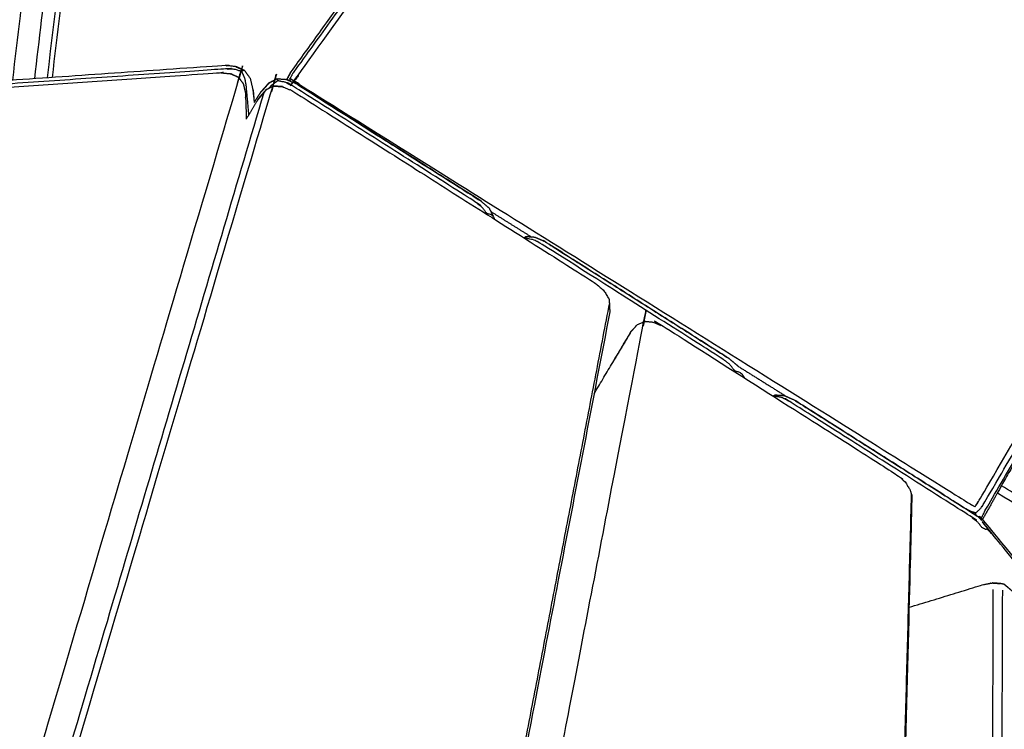
# Model space of a CAD drawing. Units: millimetres. Extents: x 27248 to 44055, y -34398 to -22911.
# Drawn here: x 42032 to 42220, y -23630 to -23494 of the extents above; entities that cross this region are included whole.
import ezdxf

# ---------------------------------------------------------------- set-up
doc = ezdxf.new("R2010")
doc.units = ezdxf.units.MM
doc.header["$PDSIZE"] = -1
doc.styles.add('Default', font='arial.ttf')
doc.dimstyles.new('Default', dxfattribs={"dimscale": 10, "dimtxt": 2.5, "dimasz": 3, "dimexe": 1, "dimexo": 0.5, "dimgap": 0.8, "dimtad": 1, "dimtoh": 1, "dimzin": 1, "dimdsep": 46, "dimtxsty": 'Default', "dimcen": 2.5, "dimadec": 1, "dimazin": 1, "dimtfac": 1, "dimtdec": 4, "dimtix": 1, "dimtofl": 0, "dimtmove": 1, "dimatfit": 3, "dimfxl": 1, "dimtolj": 1, "dimtzin": 1, "dimarcsym": 0})

# ---------------------------------------------------------------- blocks, each defined once
blk = doc.blocks.new('*D69')
at = {"color": 0, "lineweight": -2, "transparency": 16777216}
for p, q in [((42075.08, -22910.95), (44055.06, -22910.95)), ((44025.06, -24086.9), (44025.06, -23000.95)), ((42467.97, -24176.9), (44055.06, -24176.9))]:
    blk.add_line(p, q, dxfattribs=at)
at = {"color": 0, "transparency": 16777216}
for points in [[(44010.06, -23000.95), (44040.06, -23000.95), (44025.06, -22910.95)], [(44010.06, -24086.9), (44040.06, -24086.9), (44025.06, -24176.9)]]:
    blk.add_solid(points, dxfattribs=at)
at = {"layer": 'Defpoints', "color": 0, "transparency": 16777216}
for p in [(42060.08, -22910.95), (44025.06, -22910.95), (42452.97, -24176.9)]:
    blk.add_point(p, dxfattribs=at)
at = {"color": 0, "transparency": 16777216, "insert": (43924.47, -23543.93), "char_height": 150, "attachment_point": 5, "rotation": 90, "style": 'Default'}
blk.add_mtext('\\A1;1266', dxfattribs=at)

msp = doc.modelspace()

# ---------------------------------------------------------------- linework, layer by layer
at = {"lineweight": -3}
for points, knots in [([(42075.88, -23118.83), (42075.91, -23119.2), (42075.93, -23119.58), (42053.09, -23312.49), (42030.25, -23505.39)], [0, 0, 0, 1, 1, 1.956349, 1.956349, 1.956349]), ([(42083.71, -23118.83), (42083.58, -23119.2), (42083.45, -23119.58), (42060.64, -23312.22), (42037.83, -23504.87)], [0, 0, 0, 1, 1, 1.955043, 1.955043, 1.955043]), ([(42036.95, -23504.93), (42059.57, -23313.86), (42082.19, -23122.79), (42082.35, -23121.85), (42082.51, -23120.92), (42082.73, -23120.46), (42082.94, -23120), (42083.33, -23119.42), (42083.71, -23118.83), (42083.99, -23118.67), (42084.26, -23118.5), (42084.78, -23118.25), (42085.29, -23118), (42085.49, -23117.93), (42085.7, -23117.86)], [-0.947237, -0.947237, -0.947237, 0, 0, 1, 1, 2, 2, 3, 3, 4, 4, 5, 5, 6, 6, 6]), ([(42168.26, -23420.32), (42167.66, -23420.75), (42167.06, -23421.17), (42149.39, -23430.81), (42131.72, -23440.45), (42130.87, -23440.78), (42130.02, -23441.11), (42129.73, -23441.79), (42129.44, -23442.47), (42107.16, -23473.37), (42084.88, -23504.28), (42084.52, -23504.9), (42084.16, -23505.53), (42084.72, -23505.92), (42085.28, -23506.31), (42149.11, -23546.27), (42212.94, -23586.23), (42213.55, -23586.58), (42214.17, -23586.92), (42214.58, -23586.33), (42214.99, -23585.74), (42233.79, -23553.51), (42252.6, -23521.28), (42253.13, -23520.75), (42253.66, -23520.22), (42253.61, -23519.3), (42253.57, -23518.38), (42255.7, -23499.12), (42257.83, -23479.86), (42258.02, -23479.14), (42258.21, -23478.43)], [0, 0, 0, 1, 1, 2, 2, 3, 3, 4, 4, 5, 5, 6, 6, 7, 7, 8, 8, 9, 9, 10, 10, 11, 11, 12, 12, 13, 13, 14, 14, 15, 15, 15]), ([(42127.74, -23443.12), (42105.86, -23473.48), (42083.98, -23503.85), (42083.68, -23504.37), (42083.38, -23504.9), (42083.3, -23505.2), (42083.22, -23505.49)], [0, 0, 0, 1, 1, 2, 2, 2.580981, 2.580981, 2.580981]), ([(42073.49, -23504.86), (42073.46, -23505.15), (42073.42, -23505.44), (42053.41, -23573.06), (42033.39, -23640.68), (42033.22, -23641.1), (42033.05, -23641.53), (42032.79, -23641.99), (42032.53, -23642.45)], [0, 0, 0, 1, 1, 2, 2, 3, 3, 4, 4, 4]), ([(42039.81, -23642.83), (42039.9, -23642.36), (42039.99, -23641.89), (42040.1, -23641.43), (42040.21, -23640.98), (42060.03, -23574), (42079.86, -23507.03), (42079.99, -23506.77), (42080.13, -23506.5)], [0, 0, 0, 1, 1, 2, 2, 3, 3, 4, 4, 4]), ([(41984.03, -23631.99), (41984.15, -23631.03), (41984.27, -23630.06), (41996.32, -23570.72), (42008.38, -23511.38), (42008.98, -23510.34), (42009.59, -23509.31), (42010.37, -23508.84), (42011.16, -23508.36), (42012.18, -23508.12), (42013.2, -23507.88), (42041.55, -23505.91), (42069.9, -23503.94), (42070.92, -23504.04), (42071.94, -23504.14)], [0, 0, 0, 1, 1, 2, 2, 3, 3, 4, 4, 5, 5, 6, 6, 7, 7, 7]), ([(42074.05, -23503.72), (42073.33, -23503.5), (42072.61, -23503.28), (42071.74, -23503.25), (42070.88, -23503.22), (42042.32, -23505.21), (42013.75, -23507.19), (42012.9, -23507.34), (42012.05, -23507.49), (42011.38, -23507.81), (42010.7, -23508.13)], [0, 0, 0, 1, 1, 2, 2, 3, 3, 4, 4, 5, 5, 5]), ([(42072.88, -23502.77), (42071.86, -23502.67), (42070.83, -23502.57), (42042.27, -23504.56), (42013.71, -23506.54), (42012.71, -23506.78), (42011.71, -23507.02)], [-0.999871, -0.999871, -0.999871, 0, 0, 1, 1, 2, 2, 2]), ([(42072.88, -23502.77), (42072.88, -23502.77), (42072.88, -23502.77), (42073.7, -23503.12), (42074.51, -23503.48), (42073.78, -23503.14), (42073.05, -23502.8), (42073, -23502.8), (42072.96, -23502.8)], [0.999884, 0.999884, 0.999884, 1, 1, 2, 2, 3, 3, 3.043867, 3.043867, 3.043867]), ([(42074.51, -23503.48), (42074.28, -23503.6), (42074.05, -23503.72), (42074.34, -23504.36), (42074.63, -23504.99), (42074.78, -23505.81), (42074.92, -23506.64), (42075.15, -23509.35), (42075.38, -23512.07)], [0, 0, 0, 1, 1, 2, 2, 3, 3, 3.221413, 3.221413, 3.221413]), ([(42076.25, -23507.21), (42076, -23506.14), (42075.75, -23505.08), (42075.22, -23504.35), (42074.69, -23503.61), (42074.6, -23503.55), (42074.51, -23503.48)], [0, 0, 0, 1, 1, 2, 2, 3, 3, 3]), ([(42083.36, -23503.98), (42083.42, -23503.87), (42083.48, -23503.75), (42083.41, -23503.89), (42083.34, -23504.03), (42083.08, -23504.52), (42082.83, -23505.02), (42083.1, -23504.5), (42083.36, -23503.98)], [-1.998864, -1.998864, -1.998864, -1, -1, -0.783922, -0.783922, 0, 0, 0.999947, 0.999947, 0.999947]), ([(42073.49, -23504.86), (42073.36, -23504.78), (42073.23, -23504.71), (42072.58, -23504.42), (42071.94, -23504.14), (42072.71, -23504.5), (42073.49, -23504.86)], [-1, -1, -1, 0, 0, 1, 1, 2, 2, 2]), ([(42073.49, -23504.86), (42073.93, -23505.47), (42074.38, -23506.08), (42074.58, -23506.95), (42074.78, -23507.82)], [0, 0, 0, 1, 1, 2, 2, 2]), ([(42080.83, -23505.09), (42080.01, -23505.53), (42079.19, -23505.97), (42079.26, -23505.94), (42079.32, -23505.92), (42080.08, -23505.5), (42080.83, -23505.09)], [0, 0, 0, 1, 1, 2, 2, 3, 3, 3]), ([(42079.32, -23506.89), (42079.55, -23506.61), (42079.78, -23506.32), (42080.36, -23505.9), (42080.94, -23505.49), (42080.89, -23505.29), (42080.83, -23505.09)], [3.567201, 3.567201, 3.567201, 4, 4, 5, 5, 6, 6, 6]), ([(42080.83, -23505.09), (42081.7, -23505.16), (42082.56, -23505.22), (42083.5, -23505.62), (42084.44, -23506.02), (42101.85, -23517.09), (42119.26, -23528.15), (42119.45, -23528.27), (42119.64, -23528.38), (42102.15, -23517.26), (42084.66, -23506.15)], [2, 2, 2, 3, 3, 4, 4, 5, 5, 6, 6, 7, 7, 7]), ([(42122.15, -23531.44), (42121.96, -23531.27), (42121.76, -23531.1), (42121.37, -23531.01), (42120.97, -23530.92), (42120.48, -23530.3), (42119.99, -23529.67), (42119.3, -23529.13), (42118.61, -23528.59), (42101.25, -23517.56), (42083.9, -23506.53), (42083.14, -23506.15), (42082.37, -23505.77), (42081.66, -23505.63), (42080.94, -23505.49)], [0, 0, 0, 1, 1, 2, 2, 3, 3, 4, 4, 5, 5, 6, 6, 7, 7, 7]), ([(42083.5, -23505.62), (42083.07, -23505.43), (42082.64, -23505.23), (42082.61, -23505.23), (42082.58, -23505.23)], [0.5742894, 0.5742894, 0.5742894, 1, 1, 1.0362971, 1.0362971, 1.0362971]), ([(42076.52, -23509.51), (42076.38, -23508.36), (42076.25, -23507.21), (42076.35, -23508.42), (42076.45, -23509.63)], [2.9628053, 2.9628053, 2.9628053, 3, 3, 3.0987329, 3.0987329, 3.0987329]), ([(42077.06, -23509.25), (42077.33, -23508.87), (42077.6, -23508.49), (42078.19, -23507.82), (42078.78, -23507.15), (42079.46, -23506.83), (42080.13, -23506.5)], [0, 0, 0, 1, 1, 2, 2, 3, 3, 3]), ([(42078.78, -23507.15), (42077.92, -23508.2), (42077.06, -23509.25), (42077.7, -23508.49), (42078.34, -23507.72), (42078.56, -23507.44), (42078.78, -23507.15)], [0, 0, 0, 1, 1, 2, 2, 3, 3, 3]), ([(42079.32, -23505.92), (42078.53, -23506.77), (42077.75, -23507.62), (42077.85, -23507.52), (42077.96, -23507.41), (42078.64, -23506.66), (42079.32, -23505.92)], [0, 0, 0, 1, 1, 2, 2, 3, 3, 3]), ([(42081.85, -23506.61), (42081.17, -23506.56), (42080.48, -23506.52), (42080.31, -23506.51), (42080.13, -23506.5), (42080.99, -23506.56), (42081.85, -23506.61)], [0, 0, 0, 1, 1, 2, 2, 3, 3, 3]), ([(42081.85, -23506.61), (42082.8, -23507.01), (42083.74, -23507.41), (42112.74, -23525.84), (42141.74, -23544.26), (42142.53, -23544.97), (42143.32, -23545.67), (42143.79, -23546.46), (42144.26, -23547.24)], [-1, -1, -1, 0, 0, 1, 1, 2, 2, 3, 3, 3]), ([(42034.25, -23649.78), (42035.67, -23647.4), (42037.09, -23645.01), (42037.74, -23644.18), (42038.38, -23643.35), (42038.44, -23642.84), (42038.49, -23642.33), (42058.41, -23575.03), (42078.34, -23507.72)], [6.753591, 6.753591, 6.753591, 7, 7, 8, 8, 9, 9, 10, 10, 10]), ([(42074.78, -23507.82), (42074.79, -23508.28), (42074.81, -23508.73), (42074.88, -23510.77), (42074.94, -23512.81)], [2, 2, 2, 3, 3, 3.180282, 3.180282, 3.180282]), ([(42214.39, -23588.6), (42214.38, -23588.35), (42214.37, -23588.11), (42214.76, -23587.75), (42215.16, -23587.39), (42215.51, -23586.9), (42215.86, -23586.41), (42234.3, -23554.81), (42252.74, -23523.22)], [2.189454, 2.189454, 2.189454, 3, 3, 4, 4, 5, 5, 6, 6, 6]), ([(42215.32, -23589.3), (42215.84, -23588.28), (42216.37, -23587.26), (42234.01, -23557.07), (42251.64, -23526.89), (42236.83, -23552.45), (42222.02, -23578.01), (42218.79, -23583.76), (42215.56, -23589.5)], [-0.207569, -0.207569, -0.207569, 0, 0, 1, 1, 2, 2, 2.601905, 2.601905, 2.601905]), ([(42121.33, -23529.82), (42121.74, -23530.63), (42122.15, -23531.44), (42122.28, -23531.71), (42122.4, -23531.97)], [0, 0, 0, 1, 1, 1.006556, 1.006556, 1.006556]), ([(42132, -23536.25), (42131.06, -23535.85), (42130.12, -23535.45), (42129.27, -23535.38), (42128.41, -23535.32), (42128.21, -23535.43), (42128, -23535.54)], [-1, -1, -1, 0, 0, 1, 1, 1.264698, 1.264698, 1.264698]), ([(42170.22, -23562.36), (42169.99, -23562.02), (42169.76, -23561.68), (42169.5, -23561.47), (42169.24, -23561.26), (42168.79, -23561.14), (42168.35, -23561.02), (42167.84, -23560.39), (42167.33, -23559.75), (42166.63, -23559.2), (42165.93, -23558.66), (42148.62, -23547.66), (42131.31, -23536.66), (42130.56, -23536.28), (42129.8, -23535.9), (42129.1, -23535.77), (42128.41, -23535.64), (42128.35, -23535.68), (42128.29, -23535.72)], [0.993306, 0.993306, 0.993306, 1, 1, 2, 2, 3, 3, 4, 4, 5, 5, 6, 6, 7, 7, 8, 8, 8.093168, 8.093168, 8.093168]), ([(42167.2, -23558.61), (42149.81, -23547.55), (42132.41, -23536.5), (42132.21, -23536.37), (42132, -23536.25), (42149.34, -23547.27), (42166.68, -23558.29), (42166.94, -23558.45), (42167.2, -23558.61)], [-1, -1, -1, 0, 0, 1, 1, 2, 2, 3, 3, 3]), ([(42116.85, -23679.62), (42116.94, -23679.12), (42117.02, -23678.63), (42117.34, -23677.98), (42117.65, -23677.33), (42123.42, -23667.64), (42129.19, -23657.95), (42129.67, -23657.26), (42130.14, -23656.58), (42130.72, -23655.97), (42131.29, -23655.36), (42131.27, -23654.82), (42131.26, -23654.27), (42131.3, -23653.81), (42131.35, -23653.34), (42141.07, -23602.72), (42150.79, -23552.09), (42150.9, -23551.81), (42151, -23551.53)], [0, 0, 0, 1, 1, 2, 2, 3, 3, 4, 4, 5, 5, 6, 6, 7, 7, 8, 8, 9, 9, 9]), ([(42144.26, -23547.24), (42144.29, -23547.61), (42144.32, -23547.98), (42144.36, -23548.83), (42144.41, -23549.69)], [1, 1, 1, 2, 2, 3, 3, 3]), ([(42144.41, -23549.69), (42134.49, -23601.32), (42124.58, -23652.95), (42124.22, -23653.85), (42123.85, -23654.74), (42123.63, -23655.19), (42123.4, -23655.64), (42117.64, -23665.33), (42111.87, -23675.03), (42111.26, -23675.74), (42110.66, -23676.44)], [-2, -2, -2, -1, -1, 0, 0, 1, 1, 2, 2, 3, 3, 3]), ([(42148.44, -23553.49), (42149.03, -23552.83), (42149.63, -23552.16), (42150.31, -23551.84), (42151, -23551.53), (42151.15, -23551.52), (42151.29, -23551.51), (42152, -23551.57), (42152.71, -23551.64), (42153.66, -23552.04), (42154.6, -23552.44), (42176.92, -23566.62), (42199.25, -23580.81), (42200.05, -23581.51), (42200.85, -23582.22), (42201.34, -23583.01), (42201.83, -23583.8), (42201.92, -23584.2), (42202.01, -23584.6), (42202.06, -23585.46), (42202.12, -23586.31), (42200.88, -23632.64), (42199.64, -23678.97)], [-7, -7, -7, -6, -6, -5, -5, -4, -4, -3, -3, -2, -2, -1, -1, 0, 0, 1, 1, 2, 2, 3, 3, 4, 4, 4]), ([(42141.39, -23565.37), (42144.69, -23559.84), (42147.99, -23554.3), (42148.21, -23553.9), (42148.44, -23553.49), (42146.64, -23556.51), (42144.84, -23559.53)], [-0.571276, -0.571276, -0.571276, 0, 0, 1, 1, 1.311344, 1.311344, 1.311344]), ([(42167.2, -23558.61), (42168.06, -23559.33), (42168.92, -23560.05), (42168.94, -23560.08), (42168.95, -23560.1)], [0, 0, 0, 1, 1, 1.000429, 1.000429, 1.000429]), ([(42175.58, -23565.77), (42175.79, -23565.67), (42176.01, -23565.56), (42176.86, -23565.62), (42177.71, -23565.68), (42178.65, -23566.09), (42179.59, -23566.49)], [8.730808, 8.730808, 8.730808, 9, 9, 10, 10, 11, 11, 11]), ([(42315.16, -23713.03), (42266.24, -23652.46), (42217.32, -23591.89), (42217, -23591.64), (42216.67, -23591.39), (42216.18, -23591.24), (42215.69, -23591.1), (42215.16, -23590.46), (42214.63, -23589.81), (42213.92, -23589.26), (42213.21, -23588.71), (42195.98, -23577.76), (42178.75, -23566.81), (42178, -23566.43), (42177.24, -23566.05), (42176.56, -23565.93), (42175.89, -23565.81), (42175.82, -23565.85), (42175.76, -23565.89)], [0, 0, 0, 1, 1, 2, 2, 3, 3, 4, 4, 5, 5, 6, 6, 7, 7, 8, 8, 8.096848, 8.096848, 8.096848]), ([(42214.4, -23588.6), (42214.55, -23588.7), (42214.71, -23588.8), (42197.47, -23577.84), (42180.22, -23566.88), (42179.91, -23566.68), (42179.59, -23566.49), (42196.83, -23577.44), (42214.06, -23588.4), (42214.23, -23588.5), (42214.4, -23588.6)], [-1.4844, -1.4844, -1.4844, -1, -1, 0, 0, 1, 1, 2, 2, 2.5156, 2.5156, 2.5156]), ([(42202.01, -23584.6), (42200.77, -23630.99), (42199.53, -23677.38), (42199.42, -23677.82), (42199.3, -23678.26), (42198.97, -23678.69), (42198.65, -23679.11)], [0, 0, 0, 1, 1, 2, 2, 3, 3, 3]), ([(42218.48, -23584.31), (42274.85, -23618.5), (42331.22, -23652.69), (42332.06, -23653.38), (42332.89, -23654.07)], [-0.559048, -0.559048, -0.559048, 0, 0, 1, 1, 1]), ([(42262.05, -23609.18), (42261.54, -23608.77), (42261.03, -23608.36), (42260.33, -23607.9), (42259.63, -23607.45), (42239.44, -23595.2), (42219.24, -23582.95)], [0, 0, 0, 1, 1, 2, 2, 2.68773, 2.68773, 2.68773]), ([(42209.34, -23585.38), (42210.84, -23586.32), (42212.34, -23587.26), (42212.87, -23587.54), (42213.4, -23587.82), (42213.88, -23587.96), (42214.37, -23588.11)], [2.976499, 2.976499, 2.976499, 3, 3, 4, 4, 5, 5, 5]), ([(42214.71, -23588.8), (42215.58, -23589.53), (42216.46, -23590.25), (42265.35, -23650.79), (42314.24, -23711.32), (42314.7, -23712.17), (42315.16, -23713.03), (42315.28, -23713.33), (42315.4, -23713.62), (42315.37, -23714.56), (42315.35, -23715.49), (42314.97, -23716.45), (42314.58, -23717.42), (42314.22, -23717.98), (42313.85, -23718.54)], [0, 0, 0, 1, 1, 2, 2, 3, 3, 4, 4, 5, 5, 6, 6, 6.054014, 6.054014, 6.054014]), ([(42201.59, -23606.19), (42208.69, -23604.02), (42215.79, -23601.85), (42216.61, -23601.69), (42217.44, -23601.53)], [9.398013, 9.398013, 9.398013, 10, 10, 11, 11, 11]), ([(42218.99, -23601.64), (42218.56, -23601.61), (42218.14, -23601.57), (42217.79, -23601.55), (42217.44, -23601.53), (42218.21, -23601.59), (42218.99, -23601.64)], [0, 0, 0, 1, 1, 2, 2, 3, 3, 3]), ([(42217.63, -23602.81), (42217.57, -23620.21), (42217.52, -23637.6), (42217.48, -23638.18), (42217.45, -23638.76), (42216.44, -23639.04), (42215.43, -23639.31), (42208, -23641.58), (42200.58, -23643.85)], [0, 0, 0, 1, 1, 2, 2, 3, 3, 3.62932, 3.62932, 3.62932]), ([(42219.42, -23602.89), (42219.36, -23620.17), (42219.3, -23637.44), (42219.25, -23637.93), (42219.2, -23638.42), (42219.04, -23638.89), (42218.88, -23639.36)], [0, 0, 0, 1, 1, 2, 2, 3, 3, 3]), ([(42221.38, -23603.14), (42220.88, -23602.7), (42220.37, -23602.26), (42220.07, -23602.03), (42219.77, -23601.79), (42220.13, -23602.1), (42220.49, -23602.4), (42220.93, -23602.77), (42221.38, -23603.14)], [0, 0, 0, 1, 1, 2, 2, 3, 3, 4, 4, 4])]:
    msp.add_open_spline(points, degree=2, knots=knots, dxfattribs=at)
for points in [[(42076.79, -23147.55), (42055.62, -23326.33), (42034.45, -23505.1)], [(42126.38, -23444.15), (42104.93, -23473.95), (42083.48, -23503.75)], [(42083.36, -23503.98), (42083.01, -23504.61), (42082.67, -23505.24)], [(42076.45, -23509.63), (42077.1, -23508.63), (42077.75, -23507.62)], [(42077.75, -23507.62), (42078.47, -23506.8), (42079.19, -23505.97)], [(42077.06, -23509.25), (42076, -23511.03), (42074.94, -23512.81)], [(42119.64, -23528.38), (42120.48, -23529.1), (42121.33, -23529.82)], [(42121.68, -23530.5), (42125.59, -23532.95), (42129.5, -23535.4)], [(42128.41, -23535.64), (42128.41, -23535.48), (42128.41, -23535.32)], [(42144.32, -23547.98), (42134.38, -23599.72), (42124.44, -23651.47)], [(42168.95, -23560.1), (42173.59, -23563), (42178.22, -23565.9)], [(42175.89, -23565.81), (42175.95, -23565.69), (42176.01, -23565.56)], [(42219.77, -23601.79), (42219.38, -23601.71), (42218.99, -23601.64)]]:
    msp.add_open_spline(points, degree=2, dxfattribs=at)

# ---------------------------------------------------------------- dimensions: what is measured, and where the dimension line sits
dim = msp.add_linear_dim(base=(44025.06, -22910.95), p1=(42452.97, -24176.9), p2=(42060.08, -22910.95), angle=90, dimstyle='Default', override={"dimscale": 30, "dimtxt": 5, "dimasz": 3, "dimexe": 1, "dimexo": 0.5, "dimgap": 0.8, "dimtad": 1, "dimtih": 0, "dimtoh": 0, "dimdec": 0, "dimlfac": 1, "dimzin": 1, "dimtxsty": 'Default', "dimsah": 0, "dimcen": 2.5, "dimadec": 1, "dimazin": 0, "dimtix": 0, "dimtmove": 0, "dimtzin": 1})
dim.commit()
dim.dimension.update_dxf_attribs({"geometry": '*D69', "text_midpoint": (43924.47, -23543.93)})

doc.saveas('drawing.dxf')
